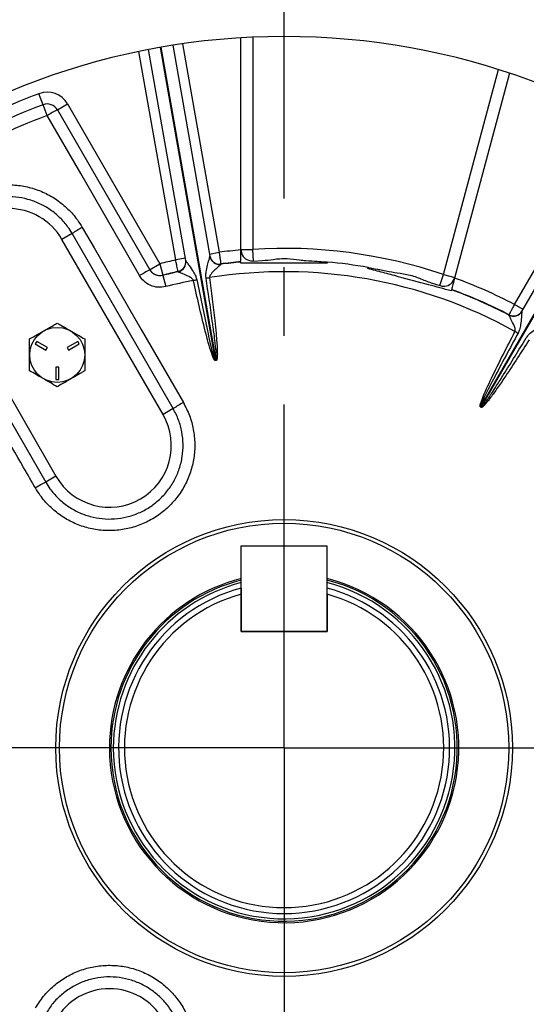
# Model space of a CAD drawing. Units: inches. Extents: x 0 to 16.8, y 0 to 10.8.
# Drawn here: x 12.8 to 13.6, y 5.8 to 7.2 of the extents above; entities that cross this region are included whole.
import ezdxf

# ---------------------------------------------------------------- set-up
doc = ezdxf.new("R2010")
doc.units = ezdxf.units.IN
doc.header["$MEASUREMENT"] = 0
doc.linetypes.add('CENTERX2', pattern=[0.8, 0.5, -0.1, 0.1, -0.1])
doc.layers.add('CENTER', color=16, linetype='CENTERX2')
doc.layers.add('DIMENSION', color=5, linetype='Continuous')
doc.styles.add('SLDTEXTSTYLE0', font='TXT', dxfattribs={"width": 0.605})
doc.dimstyles.new('SLDDIMSTYLE0', dxfattribs={"dimtxt": 0.1, "dimasz": 0.1, "dimexe": 0, "dimexo": 0.0625, "dimgap": 0.025, "dimtad": 0, "dimtih": 1, "dimtoh": 1, "dimlfac": 7, "dimrnd": 1e-09, "dimzin": 12, "dimdsep": 46, "dimtxsty": 'SLDTEXTSTYLE0', "dimsah": 1, "dimcen": 0.09, "dimadec": 0, "dimazin": 3, "dimtfac": 1, "dimtofl": 0, "dimtmove": 0, "dimatfit": 3, "dimfxl": 1, "dimfrac": 2, "dimtolj": 1, "dimtzin": 12, "dimarcsym": 0})
doc.dimstyles.new('SLDDIMSTYLE1', dxfattribs={"dimtxt": 0.1, "dimasz": 0.1, "dimexe": 0, "dimexo": 0.0625, "dimgap": 0.025, "dimtad": 0, "dimtih": 1, "dimtoh": 1, "dimlfac": 7, "dimrnd": 1e-09, "dimzin": 12, "dimdsep": 46, "dimtxsty": 'SLDTEXTSTYLE0', "dimsah": 1, "dimcen": 0.09, "dimadec": 0, "dimazin": 3, "dimtfac": 1, "dimtdec": 3, "dimtofl": 0, "dimtmove": 0, "dimatfit": 3, "dimfxl": 1, "dimfrac": 2, "dimtolj": 1, "dimtzin": 12, "dimarcsym": 0})

# ---------------------------------------------------------------- blocks, each defined once
blk = doc.blocks.new('_D_17')
at = {"layer": 'DIMENSION'}
for p, q in [((10.4632, 5.6417), (10.4632, 9.3996)), ((13.2218, 8.2482), (13.2218, 9.3996)), ((10.4632, 9.2996), (11.7065, 9.2996)), ((13.2218, 9.2996), (12.0865, 9.2996))]:
    blk.add_line(p, q, dxfattribs=at)
for centre, start, end in [((11.8781, 9.2881), 153.4349, 206.5651), ((11.9149, 9.2881), 333.4349, 26.5651)]:
    blk.add_arc(centre, 0.1716, start, end, dxfattribs=at)
for points in [[(10.4632, 9.2996), (10.5632, 9.2846), (10.5632, 9.3146)], [(13.2218, 9.2996), (13.1218, 9.3146), (13.1218, 9.2846)]]:
    blk.add_solid(points, dxfattribs=at)
at = {"layer": 'DIMENSION', "insert": (11.7246, 9.3403), "char_height": 0.1, "attachment_point": 1, "style": 'SLDTEXTSTYLE0'}
blk.add_mtext('19.31', dxfattribs=at)
blk = doc.blocks.new('_D_18')
at = {"layer": 'DIMENSION'}
for p, q in [((9.5517, 5.2792), (9.5517, 9.7668)), ((13.2218, 8.2482), (13.2218, 9.7668)), ((9.5517, 9.6668), (11.3667, 9.6668)), ((13.2218, 9.6668), (11.7466, 9.6668))]:
    blk.add_line(p, q, dxfattribs=at)
for centre, start, end in [((11.5382, 9.6554), 153.4349, 206.5651), ((11.5751, 9.6554), 333.4349, 26.5651)]:
    blk.add_arc(centre, 0.1716, start, end, dxfattribs=at)
for points in [[(9.5517, 9.6668), (9.6517, 9.6518), (9.6517, 9.6818)], [(13.2218, 9.6668), (13.1218, 9.6818), (13.1218, 9.6518)]]:
    blk.add_solid(points, dxfattribs=at)
at = {"layer": 'DIMENSION', "insert": (11.3848, 9.7075), "char_height": 0.1, "attachment_point": 1, "style": 'SLDTEXTSTYLE0'}
blk.add_mtext('25.69', dxfattribs=at)
blk = doc.blocks.new('_D_23')
at = {"layer": 'DIMENSION'}
for p, q in [((11.3532, 6.8159), (11.3532, 9.0168)), ((15.0904, 6.8159), (15.0904, 9.0168)), ((11.3532, 8.9168), (12.2663, 8.9168)), ((15.0904, 8.9168), (12.6463, 8.9168))]:
    blk.add_line(p, q, dxfattribs=at)
for centre, start, end in [((12.4379, 8.9054), 153.4349, 206.5651), ((12.4747, 8.9054), 333.4349, 26.5651)]:
    blk.add_arc(centre, 0.1716, start, end, dxfattribs=at)
for points in [[(11.3532, 8.9168), (11.4532, 8.9018), (11.4532, 8.9318)], [(15.0904, 8.9168), (14.9904, 8.9318), (14.9904, 8.9018)]]:
    blk.add_solid(points, dxfattribs=at)
at = {"layer": 'DIMENSION', "insert": (12.2845, 8.9575), "char_height": 0.1, "attachment_point": 1, "style": 'SLDTEXTSTYLE0'}
blk.add_mtext('26.16', dxfattribs=at)
blk = doc.blocks.new('_D_24')
at = {"layer": 'DIMENSION'}
for p, q in [((9.5517, 5.2792), (9.5517, 10.1412)), ((15.1779, 6.6002), (15.1779, 10.1412)), ((9.5517, 10.0412), (12.4477, 10.0412)), ((15.1779, 10.0412), (12.8277, 10.0412))]:
    blk.add_line(p, q, dxfattribs=at)
for centre, start, end in [((12.6193, 10.0298), 153.4349, 206.5651), ((12.6561, 10.0298), 333.4349, 26.5651)]:
    blk.add_arc(centre, 0.1716, start, end, dxfattribs=at)
for points in [[(9.5517, 10.0412), (9.6517, 10.0262), (9.6517, 10.0562)], [(15.1779, 10.0412), (15.0779, 10.0562), (15.0779, 10.0262)]]:
    blk.add_solid(points, dxfattribs=at)
at = {"layer": 'DIMENSION', "insert": (12.4658, 10.0819), "char_height": 0.1, "attachment_point": 1, "style": 'SLDTEXTSTYLE0'}
blk.add_mtext('39.38', dxfattribs=at)

msp = doc.modelspace()

# ---------------------------------------------------------------- linework, layer by layer
at = {"color": 7, "linetype": 'Continuous', "lineweight": 25}
for p, q in [((13.15894, 6.8895), (13.15894, 7.19832)), ((13.07855, 6.87407), (13.02438, 7.18124)), ((13.05956, 7.18744), (13.11372, 6.88027)), ((13.55008, 7.14683), (13.47015, 6.84853)), ((12.87082, 7.1009), (12.86481, 7.11695)), ((12.87674, 7.08513), (12.87082, 7.1009)), ((12.89169, 7.09342), (12.90653, 7.10199)), ((12.90653, 7.10199), (13.04084, 6.86937)), ((12.89169, 7.09342), (13.02621, 6.86042)), ((13.56815, 6.80014), (13.72411, 7.07027)), ((12.91315, 6.91338), (12.89831, 6.90481)), ((13.0603, 6.65852), (12.91315, 6.91338)), ((13.04545, 6.64995), (12.89831, 6.90481)), ((13.11314, 6.88357), (13.12721, 6.88605)), ((13.11372, 6.88027), (13.11371, 6.88034)), ((13.15894, 6.89037), (13.17608, 6.89037)), ((13.17716, 6.87326), (13.17608, 6.89037)), ((13.02599, 6.86079), (13.04084, 6.86937)), ((13.04084, 6.86937), (13.0451, 6.85276)), ((13.07797, 6.87737), (13.0639, 6.87489)), ((13.07854, 6.87414), (13.07855, 6.87407)), ((13.12956, 6.86907), (13.12963, 6.86865)), ((13.12963, 6.86865), (13.12964, 6.86862)), ((13.17716, 6.87326), (13.19011, 6.87395)), ((13.0451, 6.85276), (13.04532, 6.85238)), ((13.04532, 6.85238), (13.0495, 6.83607)), ((13.06757, 6.85771), (13.0675, 6.85813)), ((13.06757, 6.85767), (13.06757, 6.85771)), ((13.44835, 6.83755), (13.45381, 6.8538)), ((13.45381, 6.8538), (13.47037, 6.84936)), ((13.43602, 6.84158), (13.44835, 6.83755)), ((12.74242, 6.81481), (12.88957, 6.55995)), ((13.56983, 6.80304), (13.55746, 6.81019)), ((12.72758, 6.80624), (12.87472, 6.55138)), ((13.54921, 6.79464), (13.54923, 6.79467)), ((13.54923, 6.79467), (13.54944, 6.79503)), ((12.86158, 6.75642), (12.85944, 6.75271)), ((12.85944, 6.75271), (12.8749, 6.74378)), ((12.87704, 6.74749), (12.86158, 6.75642)), ((12.92129, 6.75642), (12.90583, 6.74749)), ((12.90797, 6.74378), (12.92344, 6.75271)), ((12.92344, 6.75271), (12.92129, 6.75642)), ((12.8749, 6.74378), (12.87704, 6.74749)), ((12.90583, 6.74749), (12.90797, 6.74378)), ((13.12163, 6.72846), (13.12159, 6.72871)), ((13.12304, 6.72871), (13.12299, 6.72896)), ((12.89358, 6.71885), (12.88929, 6.71885)), ((12.88929, 6.71885), (12.88929, 6.701)), ((12.89358, 6.701), (12.89358, 6.71885)), ((12.88929, 6.701), (12.89358, 6.701)), ((13.0603, 6.65852), (13.04545, 6.64995)), ((13.50756, 6.66091), (13.50769, 6.66113)), ((13.5088, 6.6602), (13.50892, 6.66041)), ((12.88957, 6.55995), (12.87472, 6.55138)), ((13.1594, 6.33384), (13.1594, 6.45862)), ((13.1594, 6.45862), (13.28419, 6.45862)), ((13.28419, 6.45862), (13.28419, 6.33384)), ((13.15919, 6.38839), (13.15919, 6.33384)), ((13.2844, 6.38839), (13.2844, 6.33384)), ((13.15919, 6.33384), (13.2844, 6.33384)), ((13.28419, 6.33384), (13.1594, 6.33384))]:
    msp.add_line(p, q, dxfattribs=at)
at = {"color": 8, "linetype": 'Continuous', "lineweight": 25}
for p, q in [((13.17608, 7.19922), (13.17608, 6.89037)), ((13.04124, 7.18437), (13.12159, 6.72871)), ((13.12299, 6.72896), (13.04265, 7.18462)), ((13.07369, 7.18958), (13.12721, 6.88605)), ((13.0639, 6.87489), (13.01038, 7.17842)), ((13.45381, 6.8538), (13.53375, 7.15213)), ((13.55746, 6.81019), (13.71157, 7.07711)), ((13.73903, 7.06183), (13.50769, 6.66113)), ((13.50892, 6.66041), (13.74027, 7.06111))]:
    msp.add_line(p, q, dxfattribs=at)
at = {"color": 7, "linetype": 'Continuous', "lineweight": 25, "flags": 128}
for points in [[(13.01127, 6.85214), (12.99413, 6.88182), (12.92556, 7.00057), (12.87674, 7.08513)], [(12.92789, 6.92223), (12.94503, 6.89254), (13.0136, 6.7738), (13.07506, 6.66738)]]:
    msp.add_lwpolyline(points, dxfattribs=at)
at = {"color": 7, "linetype": 'Continuous', "lineweight": 25}
for centre, radius in [((12.89144, 6.73671), 0.04), ((13.22179, 6.16452), 0.33247), ((13.22179, 6.16452), 0.32714)]:
    msp.add_circle(centre, radius, dxfattribs=at)
for centre, radius, start, end in [((13.22179, 6.16452), 1.78571, 91.98518, 237.14012), ((13.22179, 6.16452), 1.78571, 316.98518, 88.01482), ((13.22179, 6.16452), 1.64286, 294.07061, 245.92939), ((13.22179, 6.16452), 1.03571, 290.17127, 249.82873), ((13.22179, 6.16452), 1.01714, 110.54667, 129.45333), ((12.87684, 7.08485), 0.03429, 30, 110.54667), ((13.22179, 6.16452), 1, 110.54667, 129.45333), ((12.87684, 7.08485), 0.01714, 30, 110.54667), ((13.22179, 6.16452), 0.98316, 110.54667, 129.45333), ((13.00453, 6.87231), 0.24825, 117.03757, 120.98421), ((12.82037, 6.85981), 0.09, 30, 210), ((13.04897, 6.70392), 0.24964, 119.01225, 122.95865), ((13.1277, 6.88323), 0.01429, 190.00103, 277.45969), ((13.12778, 6.88282), 0.01429, 190.00103, 277.45822), ((13.12777, 6.88276), 0.01427, 190.06043, 277.53017), ((13.22179, 6.16452), 0.72771, 94.9552, 97.46842), ((13.22179, 6.16452), 0.72729, 71.39625, 93.60375), ((13.22179, 6.16452), 0.72771, 102.53158, 104.39844), ((13.06439, 6.87207), 0.01429, 282.54031, 9.99897), ((13.06447, 6.87166), 0.01429, 282.54178, 9.99897), ((13.06449, 6.87161), 0.01427, 282.46983, 9.93957), ((13.22179, 6.16452), 0.71057, 95.07505, 97.45844), ((13.22179, 6.16452), 0.71015, 95.07807, 97.45696), ((13.22179, 6.16452), 0.71015, 80.07807, 84.92193), ((13.14041, 6.63698), 0.25093, 117.07172, 120.97199), ((13.04084, 6.86937), 0.01714, 210.00076, 284.40056), ((13.22179, 6.16452), 0.71057, 102.54156, 104.39844), ((13.22179, 6.16452), 0.71015, 102.54304, 104.38919), ((13.22179, 6.16452), 0.6933, 60.99303, 99.00697), ((13.22179, 6.16452), 0.6933, 100.99303, 104.38919), ((12.92167, 7.59703), 0.77046, 282.58839, 282.97068), ((13.01387, 7.61329), 0.77046, 277.02932, 277.41161), ((13.22179, 6.16452), 0.72771, 62.53158, 70.0448), ((13.22179, 6.16452), 0.71015, 62.54304, 69.92193), ((13.22179, 6.16452), 0.71057, 62.54156, 69.92495), ((13.5558, 6.80729), 0.01427, 242.46983, 329.93957), ((13.55582, 6.80734), 0.01429, 242.54178, 329.99897), ((13.55603, 6.80771), 0.01429, 242.54031, 329.99897), ((13.91269, 7.4548), 0.77046, 242.58839, 242.97068), ((13.22179, 6.16452), 0.57302, 99.92858, 100.07142), ((13.22179, 6.16452), 0.57277, 99.92858, 100.07142), ((13.19853, 6.44489), 0.25445, 119.02856, 122.90597), ((13.22179, 6.16452), 0.57277, 59.92858, 60.07142), ((13.22179, 6.16452), 0.57302, 59.92858, 60.07142), ((12.96751, 6.60495), 0.09, 210, 30), ((12.99061, 6.32485), 0.25445, 117.09403, 120.97144), ((13.22179, 6.16452), 0.25436, 104.19934, 180), ((13.22179, 6.16452), 0.25436, 180, 75.80066), ((13.22179, 6.16452), 0.25221, 180, 75.67745), ((13.22179, 6.16452), 0.25221, 104.32255, 180), ((13.22179, 6.16452), 0.24104, 105.05476, 74.94524), ((13.22179, 6.16452), 0.23246, 105.62377, 74.37623), ((12.96751, 5.72408), 0.09, 330, 150)]:
    msp.add_arc(centre, radius, start, end, dxfattribs=at)
at = {"color": 8, "linetype": 'Continuous', "lineweight": 25}
for start, end in [(104.53063, 180), (180, 75.46937)]:
    msp.add_arc((13.22179, 6.16452), 0.24868, start, end, dxfattribs=at)
at = {"color": 7, "linetype": 'Continuous', "lineweight": 25}
for points, knots in [([(12.71254, 6.7979), (12.70935, 6.80413), (12.70297, 6.81658), (12.69749, 6.83695), (12.69534, 6.85786), (12.69673, 6.87887), (12.70167, 6.89932), (12.70992, 6.91868), (12.72137, 6.93634), (12.73556, 6.95189), (12.7522, 6.96477), (12.77073, 6.97474), (12.79069, 6.98138), (12.81148, 6.98466), (12.83252, 6.98433), (12.85322, 6.98054), (12.87296, 6.97326), (12.89124, 6.96284), (12.90743, 6.94943), (12.91961, 6.93559), (12.92559, 6.92594), (12.92789, 6.92223)], [0, 0, 0, 0, 0.0536933, 0.1073867, 0.1610848, 0.2147829, 0.2684818, 0.3221808, 0.3758771, 0.4295734, 0.4832661, 0.5369588, 0.5906481, 0.6443374, 0.6980245, 0.7517116, 0.8053982, 0.8590847, 0.9127728, 0.9664608, 1, 1, 1, 1]), ([(12.91315, 6.91338), (12.91117, 6.91658), (12.90606, 6.92482), (12.89559, 6.93678), (12.8817, 6.94829), (12.86589, 6.95736), (12.84896, 6.9636), (12.83104, 6.96693), (12.81299, 6.96721), (12.79499, 6.96443), (12.77786, 6.95872), (12.76179, 6.95013), (12.74752, 6.93907), (12.7352, 6.92565), (12.72539, 6.91049), (12.7182, 6.89375), (12.71397, 6.8762), (12.71272, 6.85801), (12.71457, 6.84007), (12.71927, 6.82242), (12.72478, 6.81168), (12.72758, 6.80624)], [0, 0, 0, 0, 0.03354423, 0.08647316, 0.1409365, 0.19385833, 0.24831444, 0.30123104, 0.35568198, 0.40859679, 0.46304614, 0.51596308, 0.57041489, 0.62333732, 0.67779494, 0.73072457, 0.78518963, 0.8381243, 0.89259431, 0.94552969, 1, 1, 1, 1]), ([(13.10815, 6.84862), (13.10804, 6.8498), (13.10774, 6.85273), (13.10842, 6.85907), (13.11022, 6.86682), (13.11222, 6.87406), (13.11336, 6.87828), (13.11372, 6.8799), (13.11372, 6.88018), (13.11372, 6.88027)], [0, 0, 0, 0, 0.09173458, 0.22936165, 0.49616983, 0.7275508, 0.87152778, 0.95964967, 1, 1, 1, 1]), ([(13.12721, 6.88605), (13.12747, 6.88414), (13.128, 6.88032), (13.12871, 6.87523), (13.12924, 6.87139), (13.12951, 6.86938), (13.12955, 6.86916), (13.12956, 6.86907)], [0, 0, 0, 0, 0.2160591, 0.4321636, 0.6482394, 0.8641753, 1, 1, 1, 1]), ([(13.15894, 6.89037), (13.15894, 6.89035), (13.15894, 6.88679), (13.16094, 6.88058), (13.16806, 6.87404), (13.17457, 6.87348), (13.17716, 6.87326)], [0, 0, 0, 0, 0.0022718, 0.4403912, 0.7772327, 1, 1, 1, 1]), ([(13.15894, 6.87327), (13.15894, 6.87335), (13.15894, 6.87365), (13.15894, 6.87556), (13.15894, 6.87899), (13.15894, 6.8841), (13.15894, 6.88776), (13.15894, 6.8895)], [0, 0, 0, 0, 0.0601172, 0.2247382, 0.4919071, 0.7590465, 1, 1, 1, 1]), ([(13.0675, 6.85813), (13.06745, 6.85833), (13.06737, 6.85873), (13.06674, 6.86166), (13.06582, 6.86594), (13.06481, 6.87063), (13.06415, 6.8737), (13.0639, 6.87489)], [0, 0, 0, 0, 0.21572582, 0.43140467, 0.64711495, 0.86296727, 1, 1, 1, 1]), ([(13.07855, 6.87407), (13.0786, 6.87394), (13.07876, 6.87354), (13.07956, 6.87236), (13.0811, 6.87014), (13.08415, 6.86587), (13.08885, 6.85904), (13.09296, 6.85208), (13.09413, 6.84791), (13.0946, 6.84623)], [0, 0, 0, 0, 0.0568276, 0.1744207, 0.1876114, 0.3683703, 0.6635151, 0.8645588, 1, 1, 1, 1]), ([(13.12964, 6.86862), (13.12956, 6.86847), (13.12944, 6.86826), (13.12835, 6.86716), (13.12581, 6.86483), (13.12098, 6.86041), (13.11628, 6.85582), (13.11367, 6.85201), (13.1132, 6.85012), (13.11324, 6.84945), (13.11325, 6.84927)], [0, 0, 0, 0, 0.0999268, 0.1478091, 0.3083983, 0.5588258, 0.8248658, 0.9378331, 0.9834314, 1, 1, 1, 1]), ([(13.15894, 6.87023), (13.15894, 6.87049), (13.15894, 6.87123), (13.15894, 6.87177), (13.15894, 6.87185), (13.15894, 6.87187)], [0, 0, 0, 0, 0.27224057, 0.75892482, 1, 1, 1, 1]), ([(13.28465, 6.87023), (13.2792, 6.87023), (13.2584, 6.87023), (13.22586, 6.87023), (13.18931, 6.87023), (13.16845, 6.87023), (13.15894, 6.87023)], [0, 0, 0, 0, 0.13110421, 0.49999968, 0.77200784, 1, 1, 1, 1]), ([(13.19011, 6.87395), (13.19532, 6.87455), (13.2035, 6.87549), (13.21586, 6.87695), (13.22887, 6.8771), (13.24185, 6.87503), (13.25043, 6.87424), (13.25348, 6.87395)], [0, 0, 0, 0, 0.2605739, 0.4096378, 0.563554, 0.8448241, 1, 1, 1, 1]), ([(13.25348, 6.87395), (13.25924, 6.87365), (13.27077, 6.87304), (13.27982, 6.87229), (13.28403, 6.87193), (13.28444, 6.87189), (13.28465, 6.87187)], [0, 0, 0, 0, 0.3235794, 0.647162, 0.8205741, 1, 1, 1, 1]), ([(13.28465, 6.87187), (13.28465, 6.87185), (13.28465, 6.87177), (13.28465, 6.87089), (13.28465, 6.87023)], [0, 0, 0, 0, 0.24164556, 1, 1, 1, 1]), ([(13.0495, 6.83607), (13.04567, 6.83548), (13.03801, 6.83429), (13.02664, 6.83749), (13.01723, 6.84356), (13.01315, 6.84944), (13.01127, 6.85214)], [0, 0, 0, 0, 0.2597127, 0.5193978, 0.7790976, 1, 1, 1, 1]), ([(13.04532, 6.85238), (13.0434, 6.85209), (13.03957, 6.8515), (13.03389, 6.8531), (13.02919, 6.85613), (13.02715, 6.85907), (13.02621, 6.86042)], [0, 0, 0, 0, 0.2595575, 0.5191841, 0.7789549, 1, 1, 1, 1]), ([(13.08959, 6.8451), (13.08941, 6.84556), (13.08904, 6.84653), (13.0869, 6.8487), (13.08183, 6.8515), (13.07535, 6.85425), (13.07052, 6.85622), (13.06855, 6.85708), (13.06774, 6.85749), (13.06763, 6.85761), (13.06757, 6.85767)], [0, 0, 0, 0, 0.0449421, 0.0953485, 0.2769192, 0.5862328, 0.7852752, 0.8727295, 0.9339094, 1, 1, 1, 1]), ([(13.34373, 6.86245), (13.34391, 6.8631), (13.34413, 6.86394), (13.34415, 6.86402), (13.34416, 6.86404)], [0, 0, 0, 0, 0.7770557, 1, 1, 1, 1]), ([(13.46516, 6.82991), (13.45969, 6.83138), (13.44873, 6.83432), (13.42298, 6.84122), (13.39532, 6.84863), (13.36579, 6.85654), (13.35109, 6.86048), (13.34373, 6.86245)], [0, 0, 0, 0, 0.136111, 0.2729446, 0.6348195, 0.8170286, 1, 1, 1, 1]), ([(13.34416, 6.86404), (13.34484, 6.86392), (13.34619, 6.86369), (13.35528, 6.86202), (13.36524, 6.86005), (13.37158, 6.85868), (13.3748, 6.85798)], [0, 0, 0, 0, 0.3223543, 0.644678, 0.8192961, 1, 1, 1, 1]), ([(13.3748, 6.85798), (13.37999, 6.85722), (13.38819, 6.85601), (13.4005, 6.85416), (13.41312, 6.85099), (13.42506, 6.84562), (13.43314, 6.84264), (13.43602, 6.84158)], [0, 0, 0, 0, 0.2605874, 0.4121438, 0.5635313, 0.844816, 1, 1, 1, 1]), ([(13.12163, 6.72846), (13.12156, 6.72846), (13.1214, 6.72845), (13.12109, 6.72858), (13.12034, 6.72921), (13.11847, 6.73251), (13.11345, 6.74645), (13.10333, 6.78471), (13.09521, 6.82041), (13.08959, 6.8451)], [0, 0, 0, 0, 0.0016909, 0.0038992, 0.0080028, 0.0257416, 0.0957673, 0.3746389, 1, 1, 1, 1]), ([(13.0946, 6.84623), (13.09967, 6.82145), (13.10699, 6.78563), (13.11558, 6.74719), (13.1195, 6.73301), (13.12078, 6.72962), (13.12126, 6.72888), (13.12143, 6.72874), (13.12153, 6.7287), (13.12157, 6.72871), (13.12159, 6.72871)], [0, 0, 0, 0, 0.6284572, 0.9079771, 0.9773354, 0.9940875, 0.9974957, 0.9990256, 0.9995795, 1, 1, 1, 1]), ([(13.12299, 6.72896), (13.12301, 6.72896), (13.12306, 6.72898), (13.12316, 6.72907), (13.12324, 6.72926), (13.12335, 6.72967), (13.12341, 6.73027), (13.12345, 6.73115), (13.12345, 6.73238), (13.12339, 6.73422), (13.12322, 6.73694), (13.12288, 6.741), (13.12227, 6.74706), (13.12124, 6.75608), (13.11954, 6.76955), (13.11529, 6.80089), (13.11125, 6.82792), (13.10815, 6.84862)], [0, 0, 0, 0, 0.0005618, 0.0011228, 0.0032627, 0.0057199, 0.0115796, 0.0180814, 0.0277487, 0.0421408, 0.0635907, 0.0955867, 0.1433434, 0.2146552, 0.3211721, 0.480307, 1, 1, 1, 1]), ([(13.11325, 6.84927), (13.1159, 6.82849), (13.11936, 6.80133), (13.12257, 6.76982), (13.12372, 6.75626), (13.12431, 6.74716), (13.12455, 6.74104), (13.12458, 6.73692), (13.1245, 6.73415), (13.12435, 6.73228), (13.12418, 6.73102), (13.12397, 6.7301), (13.12377, 6.72947), (13.12352, 6.72904), (13.1233, 6.7288), (13.12311, 6.72874), (13.12304, 6.72871)], [0, 0, 0, 0, 0.51701, 0.6754661, 0.7816353, 0.8528215, 0.9006026, 0.9327252, 0.9543729, 0.9690147, 0.9789731, 0.9858041, 0.992218, 0.9951323, 0.9980748, 1, 1, 1, 1]), ([(13.44835, 6.83755), (13.45091, 6.8371), (13.45734, 6.83596), (13.46591, 6.84043), (13.46944, 6.84591), (13.47037, 6.84935), (13.47037, 6.84936)], [0, 0, 0, 0, 0.22276733, 0.5596088, 0.99772824, 1, 1, 1, 1]), ([(13.47015, 6.84853), (13.46978, 6.84715), (13.46891, 6.8439), (13.46764, 6.83916), (13.46652, 6.83499), (13.46614, 6.83355), (13.46595, 6.83285)], [0, 0, 0, 0, 0.201235, 0.4740176, 0.7464662, 1, 1, 1, 1]), ([(13.46559, 6.8315), (13.46555, 6.83135), (13.46549, 6.83115), (13.46524, 6.83019), (13.46516, 6.82991)], [0, 0, 0, 0, 0.70708551, 1, 1, 1, 1]), ([(13.54944, 6.79503), (13.54954, 6.79522), (13.54973, 6.79558), (13.55113, 6.79823), (13.55318, 6.8021), (13.55542, 6.80633), (13.55689, 6.80911), (13.55746, 6.81019)], [0, 0, 0, 0, 0.2157258, 0.4314047, 0.647115, 0.8629673, 1, 1, 1, 1]), ([(12.85967, 6.54302), (12.85395, 6.55292), (12.82539, 6.6024), (12.77635, 6.68736), (12.73302, 6.76242), (12.71254, 6.7979)], [0, 0, 0, 0, 0.1164858, 0.5824288, 1, 1, 1, 1]), ([(13.55799, 6.77085), (13.55815, 6.77132), (13.55849, 6.77231), (13.55825, 6.77534), (13.55616, 6.78075), (13.55296, 6.78702), (13.55053, 6.79163), (13.54958, 6.79355), (13.54922, 6.79439), (13.54921, 6.79455), (13.54921, 6.79464)], [0, 0, 0, 0, 0.0449421, 0.0953485, 0.2769192, 0.5862328, 0.7852752, 0.8727295, 0.9339094, 1, 1, 1, 1]), ([(13.56815, 6.80014), (13.56811, 6.80001), (13.56797, 6.7996), (13.56782, 6.79818), (13.56758, 6.79549), (13.56718, 6.79025), (13.56638, 6.78201), (13.56506, 6.77403), (13.56328, 6.77009), (13.56256, 6.7685)], [0, 0, 0, 0, 0.0568276, 0.1744207, 0.1876114, 0.3683703, 0.6635151, 0.8645588, 1, 1, 1, 1]), ([(12.85129, 6.75989), (12.85614, 6.76269), (12.86429, 6.76739), (12.87621, 6.77427), (12.88473, 6.77919), (12.88976, 6.7821), (12.89144, 6.78306)], [0, 0, 0, 0, 0.36634644, 0.61589662, 0.87217879, 1, 1, 1, 1]), ([(12.89144, 6.78306), (12.89492, 6.78105), (12.90196, 6.77699), (12.91562, 6.7691), (12.9254, 6.76345), (12.93158, 6.75989)], [0, 0, 0, 0, 0.2648633, 0.5354701, 1, 1, 1, 1]), ([(13.57448, 6.76162), (13.57514, 6.76259), (13.5768, 6.76503), (13.58139, 6.76945), (13.58776, 6.77423), (13.59394, 6.77849), (13.59753, 6.78099), (13.59885, 6.782), (13.59903, 6.78222), (13.59908, 6.78228)], [0, 0, 0, 0, 0.0917346, 0.2293617, 0.4961698, 0.7275508, 0.8715278, 0.9596497, 1, 1, 1, 1]), ([(13.50756, 6.66091), (13.50751, 6.66095), (13.50738, 6.66105), (13.50723, 6.66134), (13.50706, 6.66231), (13.50775, 6.66604), (13.51286, 6.67994), (13.5297, 6.71576), (13.54642, 6.74833), (13.55799, 6.77085)], [0, 0, 0, 0, 0.0016909, 0.0038992, 0.0080028, 0.0257416, 0.0957673, 0.3746389, 1, 1, 1, 1]), ([(13.56256, 6.7685), (13.55051, 6.74625), (13.5331, 6.71411), (13.51496, 6.67914), (13.50885, 6.66576), (13.50765, 6.66234), (13.50755, 6.66147), (13.50759, 6.66125), (13.50764, 6.66116), (13.50767, 6.66114), (13.50769, 6.66113)], [0, 0, 0, 0, 0.62845721, 0.90797711, 0.9773354, 0.99408754, 0.99749568, 0.99902563, 0.99957951, 1, 1, 1, 1]), ([(12.85129, 6.71353), (12.85129, 6.71755), (12.85129, 6.72568), (12.85129, 6.74146), (12.85129, 6.75275), (12.85129, 6.75989)], [0, 0, 0, 0, 0.2648633, 0.5354701, 1, 1, 1, 1]), ([(12.93158, 6.75989), (12.93158, 6.75587), (12.93158, 6.74774), (12.93158, 6.73196), (12.93158, 6.72067), (12.93158, 6.71353)], [0, 0, 0, 0, 0.2648633, 0.5354701, 1, 1, 1, 1]), ([(13.5788, 6.75883), (13.56747, 6.74121), (13.55266, 6.71819), (13.53487, 6.69199), (13.52704, 6.68086), (13.52163, 6.67351), (13.51788, 6.66867), (13.51526, 6.66549), (13.51341, 6.66342), (13.5121, 6.66208), (13.51115, 6.66123), (13.51041, 6.66066), (13.50985, 6.66031), (13.50938, 6.66014), (13.50906, 6.66009), (13.50887, 6.66017), (13.5088, 6.6602)], [0, 0, 0, 0, 0.51700996, 0.67546613, 0.78163526, 0.85282149, 0.90060259, 0.93272519, 0.95437288, 0.96901469, 0.97897308, 0.98580415, 0.99221802, 0.99513225, 0.99807482, 1, 1, 1, 1]), ([(13.50892, 6.66041), (13.50895, 6.6604), (13.50899, 6.66038), (13.50912, 6.66039), (13.50931, 6.66048), (13.50965, 6.66073), (13.51009, 6.66115), (13.51069, 6.6618), (13.51148, 6.66274), (13.51261, 6.66419), (13.51423, 6.66638), (13.51658, 6.66971), (13.52001, 6.67474), (13.52502, 6.68232), (13.53237, 6.69373), (13.54926, 6.72046), (13.56354, 6.74377), (13.57448, 6.76162)], [0, 0, 0, 0, 0.0005618, 0.0011228, 0.0032627, 0.0057199, 0.0115796, 0.0180814, 0.0277487, 0.0421408, 0.0635907, 0.0955867, 0.1433434, 0.2146552, 0.3211721, 0.480307, 1, 1, 1, 1]), ([(12.89144, 6.69036), (12.88795, 6.69237), (12.88092, 6.69643), (12.86725, 6.70432), (12.85747, 6.70997), (12.85129, 6.71353)], [0, 0, 0, 0, 0.2648633, 0.5354701, 1, 1, 1, 1]), ([(12.93158, 6.71353), (12.92991, 6.71257), (12.92496, 6.70971), (12.91644, 6.70479), (12.90452, 6.69791), (12.89628, 6.69316), (12.89144, 6.69036)], [0, 0, 0, 0, 0.1278217, 0.377688, 0.633652, 1, 1, 1, 1]), ([(13.07506, 6.66738), (13.07825, 6.66116), (13.08464, 6.6487), (13.09012, 6.62833), (13.09227, 6.60742), (13.09088, 6.58642), (13.08593, 6.56596), (13.07767, 6.5466), (13.06622, 6.52894), (13.05202, 6.51339), (13.03537, 6.50051), (13.01683, 6.49054), (12.99686, 6.48389), (12.97608, 6.48061), (12.95504, 6.48093), (12.93434, 6.48471), (12.9146, 6.49199), (12.89631, 6.50241), (12.88013, 6.51583), (12.86794, 6.52967), (12.86197, 6.53931), (12.85967, 6.54302)], [0, 0, 0, 0, 0.05368785, 0.10737564, 0.16106585, 0.21475609, 0.2684562, 0.32215648, 0.37586524, 0.42957422, 0.48328111, 0.53698803, 0.5906813, 0.64437439, 0.69805539, 0.75173619, 0.80541523, 0.85909421, 0.91277833, 0.96646249, 1, 1, 1, 1]), ([(12.87472, 6.55138), (12.8767, 6.54818), (12.88181, 6.53994), (12.89228, 6.52798), (12.90618, 6.51647), (12.92198, 6.5074), (12.93892, 6.50116), (12.95683, 6.49783), (12.97488, 6.49755), (12.99288, 6.50033), (13.01001, 6.50604), (13.02607, 6.51462), (13.04035, 6.52568), (13.05267, 6.5391), (13.06248, 6.55426), (13.06967, 6.57101), (13.0739, 6.58856), (13.07515, 6.60675), (13.0733, 6.62469), (13.0686, 6.64234), (13.06309, 6.65308), (13.0603, 6.65852)], [0, 0, 0, 0, 0.03354585, 0.08647958, 0.14094799, 0.19387148, 0.24832898, 0.30123984, 0.35568435, 0.40859001, 0.46302984, 0.51594261, 0.57039061, 0.62331597, 0.67777714, 0.73071167, 0.78518185, 0.83811873, 0.89259077, 0.94552789, 1, 1, 1, 1]), ([(13.15919, 6.39728), (13.15919, 6.39644), (13.15919, 6.39348), (13.15919, 6.39052), (13.15919, 6.38839)], [0, 0, 0, 0, 0.2813668, 1, 1, 1, 1]), ([(13.2844, 6.38839), (13.2844, 6.39052), (13.2844, 6.39348), (13.2844, 6.39644), (13.2844, 6.39728)], [0, 0, 0, 0, 0.7186332, 1, 1, 1, 1]), ([(12.85967, 5.78601), (12.86346, 5.79188), (12.87105, 5.80364), (12.88595, 5.81857), (12.90299, 5.83089), (12.92187, 5.84019), (12.94206, 5.84613), (12.96296, 5.84866), (12.98398, 5.84758), (13.00454, 5.84305), (13.02402, 5.83507), (13.04193, 5.824), (13.05768, 5.81003), (13.07091, 5.79367), (13.08115, 5.77529), (13.08822, 5.75547), (13.09179, 5.73474), (13.09191, 5.71369), (13.08838, 5.69297), (13.08249, 5.6755), (13.07712, 5.66549), (13.07506, 5.66165)], [0, 0, 0, 0, 0.0536878, 0.1073756, 0.1610659, 0.2147561, 0.2684562, 0.3221565, 0.3758652, 0.4295742, 0.4832811, 0.536988, 0.5906813, 0.6443744, 0.6980554, 0.7517362, 0.8054152, 0.8590942, 0.9127783, 0.9664625, 1, 1, 1, 1]), ([(13.0603, 5.67051), (13.06207, 5.67382), (13.06666, 5.68237), (13.07178, 5.69742), (13.0748, 5.7152), (13.07475, 5.73343), (13.07168, 5.75122), (13.06562, 5.76839), (13.05683, 5.78416), (13.04542, 5.79836), (13.03192, 5.81034), (13.01645, 5.81996), (12.99974, 5.82679), (12.98195, 5.83076), (12.96392, 5.83167), (12.94582, 5.82953), (12.9285, 5.82442), (12.91213, 5.8164), (12.89752, 5.80583), (12.88458, 5.79293), (12.87804, 5.78279), (12.87472, 5.77765)], [0, 0, 0, 0, 0.0335459, 0.0864796, 0.140948, 0.1938715, 0.248329, 0.3012398, 0.3556844, 0.40859, 0.4630298, 0.5159426, 0.5703906, 0.623316, 0.6777771, 0.7307117, 0.7851818, 0.8381187, 0.8925908, 0.9455279, 1, 1, 1, 1])]:
    msp.add_open_spline(points, degree=3, knots=knots, dxfattribs=at)
at = {"layer": 'CENTER'}
for q in [(13.22179, 8.16823), (9.44973, 6.16452), (13.22179, 4.52346), (15.30277, 6.16452)]:
    msp.add_line((13.22179, 6.16452), q, dxfattribs=at)

# ---------------------------------------------------------------- dimensions: what is measured, and where the dimension line sits
at = {"layer": 'DIMENSION'}
for base, p1, p2, dimstyle, picture, middle in [((15.17794, 10.04124), (9.55167, 5.19924), (15.17794, 6.52021), 'SLDDIMSTYLE0', '_D_24', (12.63772, 10.04124)), ((13.22179, 9.66683), (9.55167, 5.19924), (13.22179, 8.16823), 'SLDDIMSTYLE0', '_D_18', (11.55665, 9.66683)), ((13.22179, 9.29956), (10.46322, 5.56166), (13.22179, 8.16823), 'SLDDIMSTYLE0', '_D_17', (11.89647, 9.29956)), ((15.09043, 8.91683), (11.35316, 6.73595), (15.09043, 6.73595), 'SLDDIMSTYLE1', '_D_23', (12.45633, 8.91683))]:
    dim = msp.add_linear_dim(base=base, p1=p1, p2=p2, text='(<>)', dimstyle=dimstyle, dxfattribs=at)
    dim.commit()
    dim.dimension.update_dxf_attribs({"geometry": picture, "text_midpoint": middle, "dimtype": 160})

doc.saveas('drawing.dxf')
